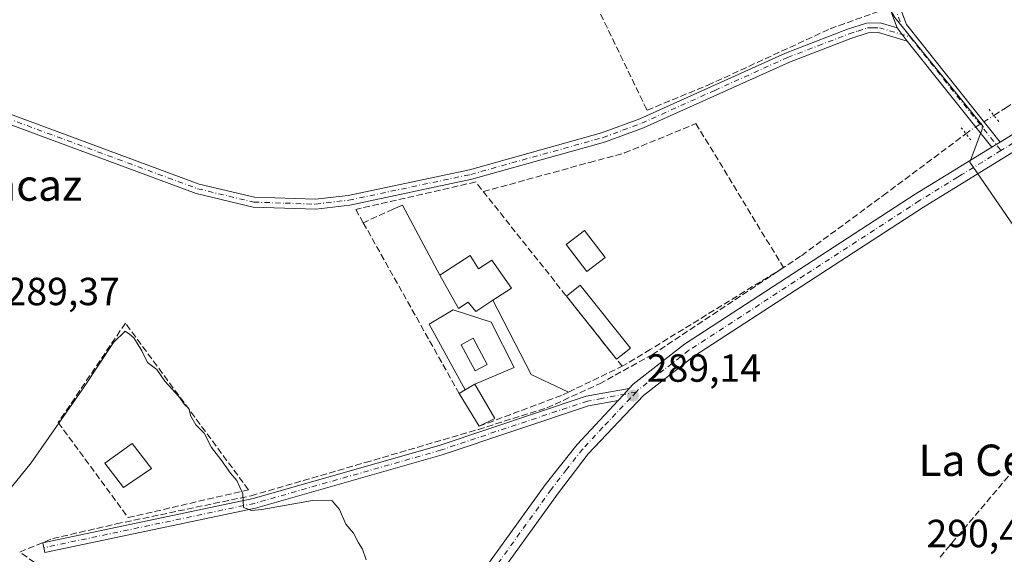
# Model space of a CAD drawing. Units: metres. Extents: x 589010 to 591029, y 4682755 to 4685072.
# Drawn here: x 590346 to 590597, y 4683862 to 4683998 of the extents above; entities that cross this region are included whole.
import ezdxf
from ezdxf.enums import TextEntityAlignment as Align

# ---------------------------------------------------------------- set-up
doc = ezdxf.new("R2010")
doc.units = ezdxf.units.M
doc.header["$MEASUREMENT"] = 0
for name, pattern in [('DGN Style 3', [2.307223458686699, 1.648016756204785, -0.6592067024819142]), ('DGN Style 4', [2.6384748266838614, 1.318413404963828, -0.6592067024819142, 0.001648016756204785, -0.6592067024819142]), ('DGN Style 5', [1.1536117293433497, 0.4944050268614355, -0.6592067024819142])]:
    doc.linetypes.add(name, pattern=pattern)
for name, color, linetype, lineweight in [('Arbolado forestal CxS', 92, 'Continuous', 0), ('Camino Cxs', 7, 'Continuous', 0), ('Camino eje', 30, 'DGN Style 4', 13), ('Carretera de calzada única Cxs', 7, 'Continuous', 13), ('Carretera de calzada única eje', 7, 'DGN Style 4', 0), ('Corriente artificial lineal', 4, 'DGN Style 3', 13), ('Corriente artificial lineal oculto', 135, 'DGN Style 4', 13), ('Cultivos herbáceos CxS', 92, 'Continuous', 0), ('Curva de nivel normal', 30, 'Continuous', 0), ('Edificación', 1, 'Continuous', 13), ('Edificación Cxs', 1, 'Continuous', 13), ('Edificación ligera', 1, 'Continuous', 0), ('Edificación ligera Cxs', 1, 'Continuous', 0), ('Elemento construido', 1, 'Continuous', 0), ('Muro lineal', 1, 'DGN Style 3', 13), ('Núcleo urbano CxS', 7, 'Continuous', 0), ('Piscina', 4, 'Continuous', 0), ('Piscina CxS', 4, 'Continuous', 0), ('Pista no pavimentada Cxs', 111, 'Continuous', 0), ('Pista no pavimentada eje', 91, 'DGN Style 4', 0), ('Puente lineal', 2, 'DGN Style 5', 0), ('Punto de cota en terreno', 7, 'Continuous', 0), ('Rótulo de punto de cota en terreno', 7, 'Continuous', 0), ('Texto cartográfico', 7, 'Continuous', 0)]:
    doc.layers.add(name, color=color, linetype=linetype, lineweight=lineweight)
doc.styles.add('Style-Arial', font='txt')

# ---------------------------------------------------------------- blocks, each defined once
blk = doc.blocks.new('*U6')
at = {"layer": 'Cultivos herbáceos CxS', "color": 92, "linetype": 'Continuous', "lineweight": 0}
blk.add_polyline3d([(590231.3842000002, 4684169.349500001, 289.8962000000029), (590240.5279999999, 4684160.2051, 289.7863999999972), (590242.1046000002, 4684158.6284, 289.7559000000037), (590248.8631999996, 4684151.8693, 289.7768999999971), (590271.6113, 4684130.6207, 289.774900000004), (590285.0071999999, 4684125.135700001, 289.6854000000022), (590368.3015000002, 4684111.084200001, 289.6956000000064), (590378.5724999999, 4684109.396500001, 289.8390000000072), (590404.7280000001, 4684105.0988, 289.5938000000024), (590434.9686000004, 4684117.2645, 289.6233000000066), (590466.7185000004, 4684145.8397, 290.0148999999947), (590495.2934999998, 4684126.7896, 289.7418000000035), (590519.3995000003, 4684088.2961, 289.5111000000034), (590516.5201000003, 4684085.416300001, 289.1717000000062), (590534.2724000001, 4684058.072000001, 288.4511000000057), (590569.2937000003, 4683998.585100001, 288.8555999999954), (590591.8383, 4683970.760700001, 289.0917999999947), (590588.4795000004, 4683961.6469, 288.9774999999936), (590624.4638, 4683909.3574, 288.7559000000037)], dxfattribs=at)
blk = doc.blocks.new('5PATER')
at = {"layer": 'Arbolado forestal CxS', "linetype": 'Continuous', "lineweight": 0}
h = blk.add_hatch(color=51, dxfattribs=at)
edge = h.paths.add_edge_path()
edge.add_ellipse((0, 0), major_axis=(-0.1095731443231308, -0.1110710700762829), ratio=0.9994222409660322, start_angle=0, end_angle=360)

msp = doc.modelspace()

# ---------------------------------------------------------------- linework, layer by layer
at = {"layer": 'Camino Cxs', "color": 7, "linetype": 'Continuous', "lineweight": 0, "extrusion": (0.0001141577144425663, -0.0001528167013879078, 0.9999999818075359), "elevation": -359.3530010863214, "flags": 128}
msp.add_lwpolyline([(590569.9032577942, 4683995.949877406), (590572.4132578688, 4683992.589877369)], dxfattribs=at)
at = {"layer": 'Camino Cxs', "color": 7, "linetype": 'Continuous', "lineweight": 0, "extrusion": (0.7323134048224673, -0.6749697495095172, 0.09018267219585425), "elevation": -2729035.192170405, "flags": 128}
msp.add_lwpolyline([(3844320.957810243, 247409.0294189014), (3844318.932371906, 247408.985640515), (3844316.803623002, 247408.9838331505)], dxfattribs=at)
at = {"layer": 'Camino Cxs', "color": 7, "linetype": 'Continuous', "lineweight": 0}
for points in [[(590572.4501, 4683992.590100001, 289.0209000000032), (590565.2001, 4683994.7501, 288.9134999999951), (590562.5500999996, 4683994.700099999, 288.8742999999959), (590558.0900999998, 4683993.270099999, 288.8913999999932), (590542.4301000005, 4683987.2501, 288.8160999999964), (590505.2301000003, 4683970.470100001, 288.7789000000048), (590495.2600999996, 4683966.780099999, 288.7143999999971), (590461.3901000004, 4683957.340100001, 289.3723000000027), (590430.2200999996, 4683950.7501, 289.2375999999931), (590421.5701000001, 4683949.720100001, 289.0112999999984), (590405.6101000002, 4683950.2401, 288.9771000000038), (590391.0601000004, 4683953.700099999, 288.8600000000006), (590278.0900999998, 4683995.530099999, 289.0823999999994), (590262.0301000001, 4684003.890100001, 289.0935000000027), (590243.0601000004, 4684018.0701, 289.0862999999954), (590231.9801000003, 4684024.960100001, 289.2375000000029), (590221.6001000004, 4684028.780099999, 289.1992000000027), (590208.5701000001, 4684032.380100001, 289.2639000000054), (590184.3901000004, 4684041.6501, 289.3277999999991), (590158.1101000002, 4684058.4001, 289.0430999999954)], [(590159.6700999998, 4684060.370100001, 289.0198999999994), (590185.5201000003, 4684043.9001, 289.2087000000029), (590209.3501000004, 4684034.7601, 289.1972999999998), (590222.3701, 4684031.1601, 289.0911999999953), (590233.0900999998, 4684027.220100001, 289.4266999999964), (590244.4700999996, 4684020.130100001, 289.0693000000028), (590263.3601000002, 4684006.0101, 289.1437000000006), (590279.1101000002, 4683997.8201, 289.1208000000042), (590391.7801000001, 4683956.100099999, 288.7451000000001), (590405.9401000004, 4683952.7301, 288.803899999999), (590421.4700999996, 4683952.2301, 288.9118000000017), (590429.8101000004, 4683953.220100001, 288.867499999993), (590460.7901, 4683959.770099999, 289.0761000000057), (590494.4901000002, 4683969.1601, 288.7320000000037), (590504.2801000001, 4683972.790100001, 288.8821999999927), (590541.4700999996, 4683989.550100001, 288.6331999999966), (590557.2600999996, 4683995.630100001, 288.7649999999995), (590562.1401000004, 4683997.190099999, 288.8329999999987), (590565.5500999996, 4683997.2601, 288.9192999999942), (590569.9401000004, 4683995.950099999, 289.0216999999975)], [(590279.1101000002, 4683997.8201, 289.1208000000042), (590391.7801000001, 4683956.100099999, 288.7451000000001), (590405.9401000004, 4683952.7301, 288.803899999999), (590421.4700999996, 4683952.2301, 288.9118000000017), (590429.8101000004, 4683953.220100001, 288.867499999993), (590460.7901, 4683959.770099999, 289.0761000000057), (590494.4901000002, 4683969.1601, 288.7320000000037), (590504.2801000001, 4683972.790100001, 288.8821999999927), (590541.4700999996, 4683989.550100001, 288.6331999999966), (590557.2600999996, 4683995.630100001, 288.7649999999995), (590562.1401000004, 4683997.190099999, 288.8329999999987), (590565.5500999996, 4683997.2601, 288.9192999999942), (590569.9401000004, 4683995.950099999, 289.0216999999975), (590572.4501, 4683992.590100001, 289.0209000000032), (590565.2001, 4683994.7501, 288.9134999999951), (590562.5500999996, 4683994.700099999, 288.8742999999959), (590558.0900999998, 4683993.270099999, 288.8913999999932), (590542.4301000005, 4683987.2501, 288.8160999999964), (590505.2301000003, 4683970.470100001, 288.7789000000048), (590495.2600999996, 4683966.780099999, 288.7143999999971), (590461.3901000004, 4683957.340100001, 289.3723000000027), (590430.2200999996, 4683950.7501, 289.2375999999931), (590421.5701000001, 4683949.720100001, 289.0112999999984), (590405.6101000002, 4683950.2401, 288.9771000000038), (590391.0601000004, 4683953.700099999, 288.8600000000006), (590278.0900999998, 4683995.530099999, 289.0823999999994)], [(590498.7001, 4683900.850099999, 289.1656999999978), (590491.1901000004, 4683899.5001, 289.2776000000013), (590453.8000999996, 4683886.9901, 289.2458999999944), (590406.2001, 4683873.380100001, 289.9257999999973), (590352.4200999998, 4683862.0601, 290.764599999995), (590351.9001000002, 4683864.5101, 290.5562000000064), (590405.6001000004, 4683875.8101, 289.7734000000055), (590453.0601000004, 4683889.380100001, 289.2369000000036), (590490.5701000001, 4683901.9301, 289.4214999999967), (590501.5125000002, 4683903.907500001, 289.2111000000005)]]:
    msp.add_polyline3d(points, dxfattribs=at)
msp.add_polyline3d([(590498.7001, 4683900.850099999, 289.1656999999978), (590491.1901000004, 4683899.5001, 289.2776000000013), (590453.8000999996, 4683886.9901, 289.2458999999944), (590406.2001, 4683873.380100001, 289.9257999999973), (590352.4200999998, 4683862.0601, 290.764599999995), (590351.9001000002, 4683864.5101, 290.5562000000064), (590405.6001000004, 4683875.8101, 289.7734000000055), (590453.0601000004, 4683889.380100001, 289.2369000000036), (590490.5701000001, 4683901.9301, 289.4214999999967), (590501.5125000002, 4683903.907500001, 289.2111000000005), (590500.1426999997, 4683902.4155, 289.1674999999959)], close=True, dxfattribs=at)
at = {"layer": 'Camino eje', "color": 30, "linetype": 'DGN Style 4', "lineweight": 13}
for points in [[(590278.6001000004, 4683996.675100001, 289.1061000000045), (590391.4200999998, 4683954.9001, 288.8059000000067), (590405.7751000002, 4683951.485099999, 288.8873000000021), (590413.7550999997, 4683951.225099999, 288.9707000000053), (590421.5201000003, 4683950.975099999, 288.9612000000052), (590430.0151000004, 4683951.985099999, 288.9968999999983), (590461.0900999998, 4683958.5551, 289.2204000000056), (590494.8750999998, 4683967.970100001, 288.7332000000025), (590499.8601000002, 4683969.815099999, 288.7241000000067), (590504.7550999997, 4683971.630100001, 288.819399999993), (590523.3551000003, 4683980.020099999, 288.7235999999975), (590541.9501, 4683988.4001, 288.7366999999941), (590549.7801000001, 4683991.4101, 288.7964999999967), (590557.6750999996, 4683994.450099999, 288.8340000000026), (590559.9051000001, 4683995.165100001, 288.8310000000056), (590562.3450999996, 4683995.9451, 288.8555000000051), (590563.6700999998, 4683995.970100001, 288.8815999999933), (590565.3750999998, 4683996.005100001, 288.9155000000028), (590573.2790999999, 4683993.648700001, 289.0299999999988)], [(590503.3400999998, 4683903.0101, 289.1457999999984), (590494.5751, 4683901.380100001, 289.2467000000034), (590490.8800999997, 4683900.715100001, 289.3444000000018), (590453.4301000005, 4683888.1851, 289.2611999999936), (590405.9001000002, 4683874.595100001, 289.8447000000015), (590352.1601, 4683863.2851, 290.6536999999953)]]:
    msp.add_polyline3d(points, dxfattribs=at)
at = {"layer": 'Carretera de calzada única Cxs', "color": 7, "linetype": 'Continuous', "lineweight": 13, "extrusion": (0.002439695909682099, 0.001500637848917416, 0.9999958979765441), "elevation": 8758.834673295021, "flags": 128}
msp.add_lwpolyline([(590593.7473162747, 4683958.95520041), (590623.128269878, 4683977.02712076)], dxfattribs=at)
at = {"layer": 'Carretera de calzada única Cxs', "color": 7, "linetype": 'Continuous', "lineweight": 13, "extrusion": (0.4024271032787797, -0.6584972092520929, 0.6359511395963181), "elevation": -2846523.356140738, "flags": 128}
msp.add_lwpolyline([(2946446.554833316, 2346080.073235362), (2946447.880188648, 2346080.080750951), (2946449.084577021, 2346080.083990428)], dxfattribs=at)
at = {"layer": 'Carretera de calzada única Cxs', "color": 7, "linetype": 'Continuous', "lineweight": 13, "extrusion": (0.7323134048224673, -0.6749697495095172, 0.09018267219585425), "elevation": -2729035.192170405, "flags": 128}
msp.add_lwpolyline([(3844320.957810243, 247409.0294189014), (3844318.932371906, 247408.985640515), (3844316.803623002, 247408.9838331505)], dxfattribs=at)
at = {"layer": 'Carretera de calzada única Cxs', "color": 7, "linetype": 'Continuous', "lineweight": 13}
for points in [[(590691.1124999998, 4684021.800100001, 288.8491000000067), (590634.5701000001, 4683985.8201, 288.8616000000038), (590576.6300999997, 4683950.190099999, 289.0510000000068), (590517.9200999998, 4683912.0701, 289.1051000000007), (590505.2001, 4683902.120100001, 289.1285999999964), (590491.0500999996, 4683887.2401, 289.1334000000061), (590483.2301000003, 4683876.9801, 289.1380999999965), (590445.1801000005, 4683824.100099999, 290.055600000007), (590423.3501000004, 4683794.610099999, 291.1572000000015), (590416.3455999997, 4683783.739800001, 291.8957999999984)], [(590634.5701000001, 4683985.8201, 288.8616000000038), (590576.6300999997, 4683950.190099999, 289.0510000000068), (590517.9200999998, 4683912.0701, 289.1051000000007), (590505.2001, 4683902.120100001, 289.1285999999964), (590491.0500999996, 4683887.2401, 289.1334000000061), (590483.2301000003, 4683876.9801, 289.1380999999965), (590445.1801000005, 4683824.100099999, 290.055600000007), (590423.3501000004, 4683794.610099999, 291.1572000000015), (590416.3455999997, 4683783.739800001, 291.8957999999984), (590415.7028999999, 4683782.741699999, 291.902700000006), (590414.7651000004, 4683781.290100001, 291.8815000000032), (590382.5100999996, 4683735.620100001, 290.6024000000034), (590363.3400999998, 4683710.2301, 290.5662000000011), (590337.8901000004, 4683680.200099999, 290.4431000000041), (590241.2901, 4683572.270099999, 289.9315999999963), (590225.3501000004, 4683554.2301, 289.7970999999961)], [(590442.0201000003, 4683826.4101, 290.1824999999953), (590480.0800999999, 4683879.3201, 289.2443999999959), (590488.2801000001, 4683889.590100001, 289.2321999999986), (590498.7001, 4683900.850099999, 289.1656999999978), (590500.1426999997, 4683902.4155, 289.1674999999959), (590501.5125000002, 4683903.907500001, 289.2111000000005), (590502.5601000004, 4683905.030099999, 289.1900000000023), (590515.6401000004, 4683915.2601, 289.1664000000019), (590574.5401, 4683953.5001, 289.0451999999932), (590594.0551000005, 4683965.5001, 289.0145000000048), (590595.1835000003, 4683966.1953, 289.0203000000038), (590596.2100999998, 4683966.825099999, 289.0228000000061), (590625.5909000002, 4683984.897, 288.9239999999991)], [(590501.5125000002, 4683903.907500001, 289.2111000000005), (590502.5601000004, 4683905.030099999, 289.1900000000023), (590515.6401000004, 4683915.2601, 289.1664000000019), (590574.5401, 4683953.5001, 289.0451999999932), (590594.0551000005, 4683965.5001, 289.0145000000048)], [(590414.1201, 4683787.520099999, 291.9069000000018), (590420.1300999997, 4683796.840100001, 291.3895000000048), (590442.0201000003, 4683826.4101, 290.1824999999953), (590480.0800999999, 4683879.3201, 289.2443999999959), (590488.2801000001, 4683889.590100001, 289.2321999999986), (590498.7001, 4683900.850099999, 289.1656999999978)]]:
    msp.add_polyline3d(points, dxfattribs=at)
at = {"layer": 'Carretera de calzada única eje', "color": 7, "linetype": 'DGN Style 4', "lineweight": 0, "extrusion": (0.5236994415326185, -0.851395631682287, 0.0294002260321777), "elevation": -3678603.536996051, "flags": 128}
msp.add_lwpolyline([(2957135.710039655, 108487.572586836), (2957121.442298822, 108487.6540220388), (2957099.181967803, 108487.6446179736)], dxfattribs=at)
at = {"layer": 'Carretera de calzada única eje', "color": 7, "linetype": 'DGN Style 4', "lineweight": 0}
for points in [[(590596.4197000006, 4683964.657099999, 288.9720999999991), (590586.4101, 4683958.5001, 288.9735999999975), (590585.3400999998, 4683957.850099999, 288.9691000000021), (590575.5800999999, 4683951.850099999, 289.0307999999932), (590546.2301000003, 4683932.780099999, 289.0678999999946), (590516.7801000001, 4683913.6601, 289.1410999999935), (590510.4200999998, 4683908.690099999, 289.1474000000017), (590503.9291000003, 4683903.6209, 289.152900000001), (590503.3400999998, 4683903.0101, 289.1457999999984)], [(590503.3400999998, 4683903.0101, 289.1457999999984), (590501.8800999997, 4683901.470100001, 289.1401999999944), (590494.8101000004, 4683894.030099999, 289.1484000000055), (590489.6601, 4683888.4101, 289.1781999999948), (590485.5601000004, 4683883.280099999, 289.1799000000028), (590481.6501000002, 4683878.1501, 289.1921000000002), (590462.6300999997, 4683851.690099999, 289.4805000000051), (590443.6001000004, 4683825.2501, 290.1160999999993), (590432.6801000005, 4683810.5101, 290.3769000000029), (590421.7401000002, 4683795.720100001, 291.2687000000006), (590418.7301000003, 4683791.0701, 291.6496000000043), (590415.2301000003, 4683785.630100001, 291.8965000000026), (590414.6217, 4683784.6961, 291.9033999999957)]]:
    msp.add_polyline3d(points, dxfattribs=at)
at = {"layer": 'Corriente artificial lineal', "color": 4, "linetype": 'DGN Style 3', "lineweight": 13}
for points in [[(590436.8501000004, 4684118.5001, 289.6135000000068), (590446.5795999998, 4684103.944900001, 289.4421000000002), (590452.6651, 4684087.5407, 289.1287000000011), (590464.0422, 4684063.0667, 288.6879000000045), (590480.1818000004, 4684028.5385, 288.3717999999935), (590505.7141000004, 4683975.754000001, 288.4278000000049), (590506.1109999996, 4683974.960300001, 288.465200000006), (590521.5892000003, 4683981.3103, 288.4162000000069), (590552.8101000004, 4683995.7301, 288.4256000000024), (590565.1525999998, 4684000.163799999, 288.6714999999967)], [(590594.6078000005, 4683973.6162, 289.0002999999998), (590597.5675999997, 4683975.4932, 288.8904999999941), (590621.9093000004, 4683991.685799999, 288.9899000000005), (590622.1601, 4683991.8102, 289.0062999999937)], [(590580.8718999998, 4683860.895600001, 289.7989999999991), (590614.5235000001, 4683900.6742, 288.853099999993), (590634.1026999997, 4683924.0634, 289.0684999999939), (590661.7521000003, 4683956.1074, 288.4171999999962), (590668.6312999995, 4683961.3991, 288.6502000000037), (590688.0782000005, 4683973.1731, 288.6497999999993), (590705.1437999997, 4683984.4179, 288.652900000001)], [(590346.0097000003, 4683862.157600001, 290.832699999999), (590354.4680000005, 4683865.638, 290.2902999999933), (590370.6605000002, 4683869.3422, 290.2795999999944), (590405.0564000001, 4683876.538899999, 289.5636999999988), (590434.1606000002, 4683885.0056, 288.9945000000007), (590463.0532000001, 4683893.472200001, 289.0534999999945), (590480.5157000005, 4683898.975600001, 289.0149999999995), (590493.9566000003, 4683905.1139, 288.9609999999957), (590507.3974000001, 4683912.522299999, 288.8430999999982), (590545.4974999996, 4683937.816500001, 288.8986000000005), (590566.3466999996, 4683953.1624, 288.8506999999955), (590587.4841, 4683968.941000001, 289.0065999999933)], [(590413.3958999999, 4683792.713500001, 291.5056000000041), (590383.6001000004, 4683829.9801, 290.7241000000067), (590374.5401, 4683840.2501, 290.968200000003), (590366.8000999996, 4683847.6501, 290.6879999999946), (590346.0097000003, 4683862.157600001, 290.832699999999)]]:
    msp.add_polyline3d(points, dxfattribs=at)
at = {"layer": 'Corriente artificial lineal oculto', "color": 135, "linetype": 'DGN Style 4', "lineweight": 13, "extrusion": (0.1990489545580325, -0.3020387690506078, 0.9322832700846604), "elevation": -1296914.955907631, "flags": 128}
msp.add_lwpolyline([(3070584.027169684, 3343334.268269709), (3070585.77767142, 3343334.378296814), (3070592.547987315, 3343334.250853358)], dxfattribs=at)
at = {"layer": 'Cultivos herbáceos CxS', "color": 92, "linetype": 'Continuous', "lineweight": 0}
msp.add_polyline3d([(590519.3995000003, 4684088.2961, 289.5111000000034), (590516.5201000003, 4684085.416300001, 289.1717000000062), (590534.2724000001, 4684058.072000001, 288.4511000000057), (590569.2937000003, 4683998.585100001, 288.8555999999954), (590591.8383, 4683970.760700001, 289.0917999999947), (590588.4795000004, 4683961.6469, 288.9774999999936), (590624.4638, 4683909.3574, 288.7559000000037), (590663.5963000003, 4683958.8925, 288.4330999999947), (590667.0701000001, 4683961.9901, 288.6509999999981)], dxfattribs=at)
at = {"layer": 'Curva de nivel normal', "color": 30, "linetype": 'Continuous', "lineweight": 0, "elevation": 290, "flags": 128}
msp.add_lwpolyline([(590434.4600000001, 4683860.1801), (590433.5, 4683862.880100001), (590432.4400000004, 4683864.4901), (590431.2300000004, 4683866.950099999), (590429.2199999997, 4683869.270099999), (590427.6500000004, 4683873.030099999), (590425.7199999997, 4683875.280099999), (590420.6900000004, 4683875.3101), (590407.8099999996, 4683873.020099999), (590405.1299999999, 4683872.7501), (590403.1500000004, 4683873.530099999), (590402.9699999997, 4683876.9901), (590401.4600000001, 4683880.460100001), (590399.7800000003, 4683882.340100001), (590397.3200000003, 4683885.7601), (590394.9699999997, 4683888.860099999), (590393.1200000001, 4683892.4901), (590390.9299999997, 4683894.600099999), (590389.6699999999, 4683896.880100001), (590389.1299999999, 4683898.790100001), (590388.0999999996, 4683899.870100001), (590386.5800000001, 4683901.9101), (590383.04, 4683905.8201), (590381.04, 4683908.7401), (590378.6600000003, 4683910.520099999), (590377.2000000002, 4683913.520099999), (590375.9500000002, 4683915.470100001), (590375.1500000004, 4683916.850099999), (590374.0599999996, 4683917.790100001), (590372.9100000003, 4683918.5601), (590369.9400000004, 4683915.670100001), (590362.4900000002, 4683904.300100001), (590348.9100000003, 4683884.9801), (590343.8300000001, 4683878.6601)], dxfattribs=at)
at = {"layer": 'Edificación', "color": 1, "linetype": 'Continuous', "lineweight": 13}
msp.add_polyline3d([(590495.3969999999, 4683937.3698, 288.5044000000053), (590490.7631999999, 4683933.805299999, 288.5160000000033), (590485.4715, 4683940.6845, 288.5317000000068), (590490.1052999999, 4683944.249, 288.5117000000027), (590495.3969999999, 4683937.3698, 288.5044000000053)], dxfattribs=at)
at = {"layer": 'Edificación Cxs', "color": 1, "linetype": 'Continuous', "lineweight": 13, "flags": 128}
for points, elevation in [([(590460.9801000003, 4683937.8301), (590463.1001000004, 4683934.420100001), (590466.5301000001, 4683936.640100001), (590471.5201000003, 4683929.550100001), (590466.7801000001, 4683926.440099999), (590462.3701, 4683923.550100001), (590460.4600999998, 4683925.960100001), (590457.9600999998, 4683924.350099999), (590453.1901000004, 4683932.8301)], 292.2027999999992), ([(590467.2600999996, 4683896.2301), (590463.2801000001, 4683894.280099999), (590458.1601, 4683902.640100001), (590459.7001, 4683903.5701), (590462.1501000002, 4683905.030099999)], 297.5703000000067)]:
    msp.add_lwpolyline(points, close=True, dxfattribs=dict(at, elevation=elevation))
at = {"layer": 'Edificación Cxs', "color": 1, "linetype": 'Continuous', "lineweight": 13, "extrusion": (0.05950931092511012, 0.03819596336656619, 0.9974967219473548), "elevation": 214334.4907430504, "flags": 128}
msp.add_lwpolyline([(3622893.629058253, -3019364.881815979), (3622893.629058253, -3019374.161616539)], dxfattribs=at)
at = {"layer": 'Edificación Cxs', "color": 1, "linetype": 'Continuous', "lineweight": 13, "extrusion": (-0.4898603819126109, -0.2919167988420405, 0.8214751297429806), "elevation": -1656310.130219051, "flags": 128}
msp.add_lwpolyline([(-3721376.126992864, 2386543.91805238), (-3721376.126992864, 2386547.389897428)], dxfattribs=at)
at = {"layer": 'Edificación Cxs', "color": 1, "linetype": 'Continuous', "lineweight": 13, "extrusion": (0.3065858191336897, -0.5279755789519908, 0.7919892193309417), "elevation": -2291724.475597749, "flags": 128}
msp.add_lwpolyline([(2862683.129370361, 2973324.099221176), (2862683.129370361, 2973311.2504917)], dxfattribs=at)
at = {"layer": 'Edificación Cxs', "color": 1, "linetype": 'Continuous', "lineweight": 13, "extrusion": (-0.5279345357664135, -0.3188176089999886, 0.7871724449805342), "elevation": -1804802.323970264, "flags": 128}
msp.add_lwpolyline([(-3704270.180932425, 2304052.053525112), (-3704270.180932425, 2304054.338955103)], dxfattribs=at)
at = {"layer": 'Edificación Cxs', "color": 1, "linetype": 'Continuous', "lineweight": 13, "extrusion": (0.2043873021012891, -0.3337261417669571, 0.9202459959386389), "elevation": -1442187.887258776, "flags": 128}
msp.add_lwpolyline([(2949814.417364423, 3392079.243968219), (2949814.417364424, 3392089.89684235)], dxfattribs=at)
at = {"layer": 'Edificación Cxs', "color": 1, "linetype": 'Continuous', "lineweight": 13, "extrusion": (0.05790893834376276, 0.02837246980604207, 0.99791861282221), "elevation": 167376.1591909309, "flags": 128}
msp.add_lwpolyline([(3946383.790035464, -2585648.036105413), (3946383.790035464, -2585643.594830263)], dxfattribs=at)
at = {"layer": 'Edificación Cxs', "color": 1, "linetype": 'Continuous', "lineweight": 13}
for points in [[(590460.9801000003, 4683937.8301, 289.772299999997), (590463.1001000004, 4683934.420100001, 291.4464000000008), (590466.5301000001, 4683936.640100001, 289.4973999999929), (590471.5201000003, 4683929.550100001, 289.5706000000064), (590466.7801000001, 4683926.440099999, 291.5812000000006)], [(590466.7801000001, 4683926.440099999, 291.5812000000006), (590462.3701, 4683923.550100001, 291.2176999999938), (590460.4600999998, 4683925.960100001, 292.2027999999991), (590457.9600999998, 4683924.350099999, 290.9548999999971), (590453.1901000004, 4683932.8301, 290.4284999999945)], [(590379.6501000002, 4683883.460100001, 292.8282999999938), (590372.5301000001, 4683878.630100001, 294.3209000000061), (590367.7600999996, 4683884.850099999, 292.1889999999985), (590374.6901000004, 4683889.850099999, 294.1324000000022), (590379.6501000002, 4683883.460100001, 292.8282999999938)]]:
    msp.add_polyline3d(points, dxfattribs=at)
for points in [[(590495.3969999999, 4683937.3698, 288.5317000000068), (590490.7631999999, 4683933.805299999, 288.5317000000068), (590485.4715, 4683940.6845, 288.5317000000068), (590490.1052999999, 4683944.249, 288.5317000000068)], [(590379.6501000002, 4683883.460100001, 294.3209000000061), (590372.5301000001, 4683878.630100001, 294.3209000000061), (590367.7600999996, 4683884.850099999, 294.3209000000061), (590374.6901000004, 4683889.850099999, 294.3209000000061)]]:
    msp.add_3dface(points, dxfattribs=at)
at = {"layer": 'Edificación ligera', "color": 1, "linetype": 'Continuous', "lineweight": 0, "extrusion": (0.06379379890715127, 0.0579480349042996, 0.9962792663062521), "elevation": 309381.6660147762, "flags": 128}
msp.add_lwpolyline([(3070048.876722635, -3573084.5101952), (3070048.577331186, -3573089.047017989), (3070028.041527495, -3573087.681329901)], dxfattribs=at)
at = {"layer": 'Edificación ligera', "color": 1, "linetype": 'Continuous', "lineweight": 0, "extrusion": (-0.009717852128055633, 0.01223450601841412, 0.9998779326560331), "elevation": 51856.28583810267, "flags": 128}
msp.add_lwpolyline([(590473.2433405616, 4683627.489605707), (590460.4402195935, 4683643.606411959)], dxfattribs=at)
at = {"layer": 'Edificación ligera', "color": 1, "linetype": 'Continuous', "lineweight": 0, "extrusion": (0.1019581969719043, 0.08098650161620169, 0.9914866174720703), "elevation": 439826.6317224426, "flags": 128}
msp.add_lwpolyline([(3300401.561085133, -3346886.140745936), (3300401.561085133, -3346881.571924352)], dxfattribs=at)
at = {"layer": 'Edificación ligera Cxs', "color": 1, "linetype": 'Continuous', "lineweight": 0}
msp.add_3dface([(590501.8655000003, 4683914.199999999, 289.3545000000013), (590498.3184000002, 4683911.3825, 289.3545000000013), (590485.5177999996, 4683927.4981, 289.3545000000013), (590489.0647999998, 4683930.3156, 289.3545000000013)], dxfattribs=at)
at = {"layer": 'Elemento construido', "color": 1, "linetype": 'Continuous', "lineweight": 0, "extrusion": (0.0209556796137711, 0.0621562769059834, 0.9978464093902989), "elevation": 303798.9769112964, "flags": 128}
msp.add_lwpolyline([(936897.199566667, -4617119.408246699), (936911.9108672249, -4617133.368412973), (936913.8180201009, -4617131.603001534)], dxfattribs=at)
at = {"layer": 'Elemento construido', "color": 1, "linetype": 'Continuous', "lineweight": 0, "extrusion": (-0.03350941660718892, -0.1049822849954558, 0.9939093715403728), "elevation": -511225.6924721601, "flags": 128}
msp.add_lwpolyline([(-861766.0335561662, 4613439.670620429), (-861750.9422469802, 4613424.461077429), (-861740.535913181, 4613423.092663202)], dxfattribs=at)
at = {"layer": 'Elemento construido', "color": 1, "linetype": 'Continuous', "lineweight": 0}
msp.add_polyline3d([(590462.1501000002, 4683905.030099999, 297.5703000000067), (590472.1700999998, 4683909.2601, 289.1742999999988), (590466.3601000002, 4683920.870100001, 289.7562999999937), (590456.5900999998, 4683924.020099999, 290.4138999999996), (590450.5301000001, 4683920.3301, 289.1950999999972), (590459.7001, 4683903.5701, 295.5905000000057)], dxfattribs=at)
at = {"layer": 'Muro lineal', "color": 1, "linetype": 'DGN Style 3', "lineweight": 13, "extrusion": (0.1038022206158048, 0.04667707698628461, 0.9935020631479556), "elevation": 280209.9471705162, "flags": 128}
msp.add_lwpolyline([(4029766.795307686, -2443454.014534998), (4029766.795307687, -2443445.571820458)], dxfattribs=at)
at = {"layer": 'Muro lineal', "color": 1, "linetype": 'DGN Style 3', "lineweight": 13, "extrusion": (-0.03508657225661564, 0.06247645770706282, 0.9974295086268798), "elevation": 272209.917109628, "flags": 128}
msp.add_lwpolyline([(-2808360.492333128, -3785099.392041944), (-2808360.492333128, -3785049.269618098)], dxfattribs=at)
at = {"layer": 'Muro lineal', "color": 1, "linetype": 'DGN Style 3', "lineweight": 13}
for points in [[(590464.3296999997, 4683954.173000001, 289.4046999999992), (590491.3753000004, 4683961.605699999, 288.600099999996), (590500.3711999999, 4683964.039899999, 288.5938000000024), (590518.5745000001, 4683971.554099999, 288.7507999999943), (590540.9080999997, 4683934.7696, 289.0111000000034), (590506.9329000004, 4683913.8748, 288.9863000000041), (590499.7500999998, 4683909.5801, 289.3788000000059)], [(590463.2801000001, 4683894.280099999, 290.0121000000072), (590484.5800999999, 4683902.280099999, 289.7111000000005), (590486.0601000004, 4683902.9901, 289.7543000000005), (590499.7500999998, 4683909.5801, 289.3788000000059), (590462.3701, 4683956.640100001, 289.3686000000016), (590431.7801000001, 4683949.620100001, 289.688599999994), (590433.6801000005, 4683946.2301, 290.5895000000019)], [(590373.6901000004, 4683870.970100001, 291.6408999999985), (590404.3901000004, 4683878.0601, 289.6968999999954), (590372.9801000003, 4683920.590100001, 289.5991000000067), (590355.8300999999, 4683895.2301, 290.6548999999941), (590373.6901000004, 4683870.970100001, 291.6408999999985)]]:
    msp.add_polyline3d(points, dxfattribs=at)
at = {"layer": 'Núcleo urbano CxS', "color": 7, "linetype": 'Continuous', "lineweight": 0}
msp.add_polyline3d([(590699.2971000001, 4684060.4714, 288.4192999999942), (590703.3073000005, 4684054.5985, 288.5256999999983), (590714.8252999998, 4684037.7303, 288.9527999999991), (590651.0790999997, 4684000.657299999, 288.8459000000003), (590654.9801000003, 4683992.1601, 288.8693999999959), (590656.2744000005, 4683988.930299999, 288.8369999999995), (590666.8009000003, 4683962.661900001, 288.6579000000056), (590667.0701000001, 4683961.9901, 288.6509999999981), (590663.5963000003, 4683958.8925, 288.4330999999947), (590624.4638, 4683909.3574, 288.7559000000037), (590588.4795000004, 4683961.6469, 288.9774999999936), (590591.8383, 4683970.760700001, 289.0917999999947), (590569.2937000003, 4683998.585100001, 288.8555999999954), (590534.2724000001, 4684058.072000001, 288.4511000000057), (590516.5201000003, 4684085.416300001, 289.1717000000062), (590519.3995000003, 4684088.2961, 289.5111000000034), (590561.2834000001, 4684116.473200001, 289.7121000000043), (590567.5886000004, 4684120.715, 289.309699999998), (590572.1684999998, 4684123.7961, 289.0611000000063), (590575.9401000004, 4684118.216700001, 288.2314000000042), (590582.7664000001, 4684108.1185, 288.2133999999933), (590630.2180000005, 4684037.9231, 288.3858000000037)], close=True, dxfattribs=at)
msp.add_polyline3d([(590519.3995000003, 4684088.2961, 289.5111000000034), (590516.5201000003, 4684085.416300001, 289.1717000000062), (590534.2724000001, 4684058.072000001, 288.4511000000057), (590569.2937000003, 4683998.585100001, 288.8555999999954), (590591.8383, 4683970.760700001, 289.0917999999947), (590588.4795000004, 4683961.6469, 288.9774999999936), (590624.4638, 4683909.3574, 288.7559000000037), (590663.5963000003, 4683958.8925, 288.4330999999947), (590667.0701000001, 4683961.9901, 288.6509999999981)], dxfattribs=at)
at = {"layer": 'Piscina', "color": 4, "linetype": 'Continuous', "lineweight": 0, "extrusion": (0.00154299191482803, 0.002632484729076744, 0.9999953445892146), "elevation": 13530.26045927669, "flags": 128}
msp.add_lwpolyline([(590464.1916919554, 4683890.676248026), (590461.0874814552, 4683889.000942221), (590457.4892062598, 4683895.668468746), (590460.5934147543, 4683897.343771129), (590464.1916919554, 4683890.676248026)], dxfattribs=at)
at = {"layer": 'Piscina CxS', "color": 4, "linetype": 'Continuous', "lineweight": 0}
msp.add_3dface([(590465.3403000003, 4683910.0648, 288.8570999999938), (590462.2361000003, 4683908.3895, 288.8662999999942), (590458.6377999998, 4683915.057, 288.8530000000028), (590461.7419999996, 4683916.7323, 288.8451000000059)], dxfattribs=at)
at = {"layer": 'Pista no pavimentada Cxs', "color": 111, "linetype": 'Continuous', "lineweight": 0, "extrusion": (0.0001141577144425663, -0.0001528167013879078, 0.9999999818075359), "elevation": -359.3530010863214, "flags": 128}
msp.add_lwpolyline([(590569.9032577942, 4683995.949877406), (590572.4132578688, 4683992.589877369)], dxfattribs=at)
at = {"layer": 'Pista no pavimentada Cxs', "color": 111, "linetype": 'Continuous', "lineweight": 0, "extrusion": (0.0001151648475420614, -0.0001444024864543202, 0.9999999829424898), "elevation": -319.346095295717, "flags": 128}
msp.add_lwpolyline([(590594.0178991818, 4683965.502820838), (590572.4128985876, 4683992.59282112)], dxfattribs=at)
at = {"layer": 'Pista no pavimentada Cxs', "color": 111, "linetype": 'Continuous', "lineweight": 0, "extrusion": (0.4024271032787797, -0.6584972092520929, 0.6359511395963181), "elevation": -2846523.356140738, "flags": 128}
msp.add_lwpolyline([(2946446.554833316, 2346080.073235362), (2946447.880188648, 2346080.080750951), (2946449.084577021, 2346080.083990428)], dxfattribs=at)
at = {"layer": 'Pista no pavimentada Cxs', "color": 111, "linetype": 'Continuous', "lineweight": 0}
for points in [[(590569.9401000004, 4683995.950099999, 289.0216999999975), (590565.2701000003, 4684008.380100001, 289.5679999999993), (590541.0701000001, 4684045.620100001, 289.4478999999992), (590522.1801000005, 4684075.450099999, 288.5736999999936), (590493.9600999998, 4684126.620100001, 289.7253000000055), (590485.2600999996, 4684134.1501, 289.7403000000049), (590474.1201, 4684139.7401, 289.9174000000057), (590464.0000999998, 4684147.5701, 289.9918000000035), (590434.2801000001, 4684179.390100001, 289.9716000000044), (590422.3701, 4684190.210100001, 290.0078000000067), (590421.4101, 4684192.300100001, 290.0371000000014)], [(590436.0401, 4684181.170100001, 289.9499000000069), (590465.6901000004, 4684149.4301, 290.0163999999932), (590472.7200999996, 4684143.9901, 290.0745000000024), (590475.6101000002, 4684141.790100001, 290.1503999999986), (590486.6501000002, 4684136.2501, 289.8494000000064), (590495.9301000005, 4684128.220100001, 289.8693999999959), (590524.3400999998, 4684076.720100001, 288.6499999999942), (590543.1801000005, 4684046.970100001, 290.5472000000009), (590567.5100999996, 4684009.520099999, 290.7228999999934), (590572.2901, 4683996.8101, 289.1002000000008), (590596.2100999998, 4683966.825099999, 289.0228000000061), (590595.1835000003, 4683966.1953, 289.0203000000038), (590594.0551000005, 4683965.5001, 289.0145000000048), (590572.4501, 4683992.590100001, 289.0209000000032), (590569.9401000004, 4683995.950099999, 289.0216999999975), (590565.2701000003, 4684008.380100001, 289.5679999999993), (590541.0701000001, 4684045.620100001, 289.4478999999992), (590522.1801000005, 4684075.450099999, 288.5736999999936), (590493.9600999998, 4684126.620100001, 289.7253000000055), (590485.2600999996, 4684134.1501, 289.7403000000049), (590474.1201, 4684139.7401, 289.9174000000057), (590464.0000999998, 4684147.5701, 289.9918000000035), (590434.2801000001, 4684179.390100001, 289.9716000000044)], [(590475.6101000002, 4684141.790100001, 290.1503999999986), (590486.6501000002, 4684136.2501, 289.8494000000064), (590495.9301000005, 4684128.220100001, 289.8693999999959), (590524.3400999998, 4684076.720100001, 288.6499999999942), (590543.1801000005, 4684046.970100001, 290.5472000000009), (590567.5100999996, 4684009.520099999, 290.7228999999934), (590572.2901, 4683996.8101, 289.1002000000008), (590596.2100999998, 4683966.825099999, 289.0228000000061)]]:
    msp.add_polyline3d(points, dxfattribs=at)
at = {"layer": 'Pista no pavimentada eje', "color": 91, "linetype": 'DGN Style 4', "lineweight": 0, "extrusion": (-0.4929992984753997, -0.395051732495749, 0.7751682529327882), "elevation": -2141347.971332491, "flags": 128}
msp.add_lwpolyline([(-3285924.301212511, 2627908.623784036), (-3285906.509656392, 2627908.500634999), (-3285887.206803339, 2627908.53213456)], dxfattribs=at)
at = {"layer": 'Pista no pavimentada eje', "color": 91, "linetype": 'DGN Style 4', "lineweight": 0}
msp.add_polyline3d([(590474.4572999999, 4684141.079100001, 290.0322000000015), (590475.1297000004, 4684140.5613, 290.0215999999928), (590480.4351000004, 4684137.970100001, 289.8650000000052), (590485.9550999999, 4684135.200099999, 289.7985999999946), (590494.9451000001, 4684127.420100001, 289.8043999999936), (590509.1501000002, 4684101.670100001, 289.7115999999951), (590523.2600999996, 4684076.085100001, 288.6205000000046), (590542.1250999998, 4684046.295100001, 289.9614000000001), (590554.2251000004, 4684027.675100001, 289.9358000000066), (590566.3901000004, 4684008.950099999, 290.1199999999953), (590571.1151000002, 4683996.380100001, 289.0598000000027), (590573.2790999999, 4683993.648700001, 289.0299999999988)], dxfattribs=at)
at = {"layer": 'Puente lineal', "color": 2, "linetype": 'DGN Style 5', "lineweight": 0, "extrusion": (-0.07658921385051591, 0.09600593817599615, 0.99242982228302), "elevation": 404743.2798579941, "flags": 128}
msp.add_lwpolyline([(-3382722.036897793, -3268302.094910675), (-3382722.036897792, -3268298.06439472)], dxfattribs=at)
at = {"layer": 'Puente lineal', "color": 2, "linetype": 'DGN Style 5', "lineweight": 0, "extrusion": (-0.007668818322123325, 0.00961546395477649, 0.9999243631787741), "elevation": 40798.46843433734, "flags": 128}
msp.add_lwpolyline([(590573.5799181527, 4683791.611207322), (590571.0855141764, 4683794.738551898)], dxfattribs=at)

# ---------------------------------------------------------------- block references
at = {"layer": 'Cultivos herbáceos CxS', "color": 92, "linetype": 'Continuous', "lineweight": 0}
msp.add_blockref('*U6', (0, 0), dxfattribs=at)
at = {"layer": 'Punto de cota en terreno', "color": 7, "linetype": 'Continuous', "lineweight": 0, "xscale": 10, "yscale": 10, "zscale": 10}
msp.add_blockref('5PATER', (590502.5, 4683902.109999999, 289.1399999999995), dxfattribs=at)

# ---------------------------------------------------------------- texts
at = {"layer": 'Rótulo de punto de cota en terreno', "color": 7, "linetype": 'Continuous', "lineweight": 0, "style": 'Style-Arial'}
for s, p in [('289,37', (590342.4078000002, 4683925.177800001)), ('289,14', (590506.0278000003, 4683905.637800001)), ('290,44', (590577.4096999997, 4683863.409700001))]:
    msp.add_text(s, height=7.000000000000002, dxfattribs=at).set_placement(p)
at = {"layer": 'Texto cartográfico', "color": 7, "linetype": 'Continuous', "lineweight": 0, "style": 'Style-Arial'}
for s, p in [('El Sobacaz', (590334.567842683, 4683955.83015)), ('La Cerrada', (590602.8327207322, 4683885.600149999))]:
    msp.add_text(s, height=8, dxfattribs=at).set_placement(p, align=Align.MIDDLE_CENTER)

doc.saveas('drawing.dxf')
